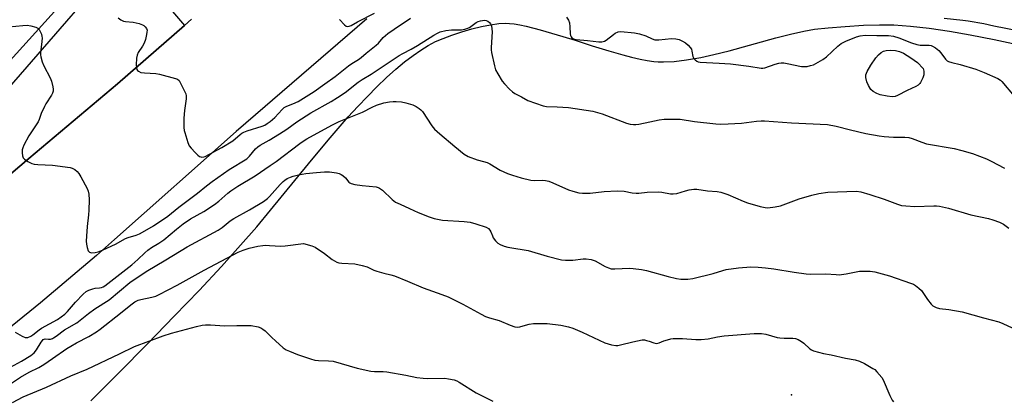
# Model space of a CAD drawing. Units: inches. Extents: x 1333761 to 1339761, y 517446 to 521446.
# Drawn here: x 1336945 to 1337333, y 519403 to 519553 of the extents above; entities that cross this region are included whole.
import ezdxf

# ---------------------------------------------------------------- set-up
doc = ezdxf.new("R2010")
doc.units = ezdxf.units.IN
doc.header["$MEASUREMENT"] = 0
for name, color, linetype in [('ELEV-Spot Elevation', 7, 'Continuous'), ('NTRL-Open Land', 7, 'Continuous'), ('TRANS-Parking Lot', 4, 'Continuous'), ('TRANS-Road', 130, 'Continuous'), ('Undefined', 1, 'Continuous')]:
    doc.layers.add(name, color=color, linetype=linetype)

msp = doc.modelspace()

# ---------------------------------------------------------------- linework, layer by layer
at = {"layer": 'ELEV-Spot Elevation'}
msp.add_point((1337249.2, 519405.25, 408.78), dxfattribs=at)
at = {"layer": 'NTRL-Open Land'}
msp.add_lwpolyline([(1336973.4, 519402.91), (1336984.66, 519414.14), (1336995.63, 519425.24), (1337006.41, 519436.34), (1337016.02, 519446.41), (1337024.82, 519455.83), (1337032.36, 519464.12), (1337038.79, 519471.44), (1337044.2, 519477.88), (1337059.07, 519496.15), (1337066.79, 519505.43), (1337074.78, 519514.61), (1337078.52, 519518.71), (1337082.28, 519522.68), (1337086.04, 519526.48), (1337089.8, 519530.07), (1337093.53, 519533.42), (1337096.93, 519536.24), (1337100.28, 519538.8), (1337103.29, 519540.88), (1337106.25, 519542.69), (1337109.15, 519544.23), (1337112.07, 519545.51), (1337115.55, 519546.81), (1337119.4, 519548.08), (1337123.44, 519549.23), (1337127.15, 519550.14), (1337130.72, 519550.84), (1337134.02, 519551.3), (1337136.65, 519551.46), (1337138.17, 519551.41), (1337140.12, 519551.2), (1337142.23, 519550.85), (1337144.77, 519550.31), (1337150.35, 519548.86), (1337159.21, 519546.23), (1337164.05, 519544.76), (1337170.76, 519542.64), (1337177.26, 519540.63), (1337182.79, 519539.03), (1337186.26, 519538.12), (1337189.58, 519537.36), (1337192.41, 519536.82), (1337195.02, 519536.46), (1337196.77, 519536.32), (1337198.88, 519536.27), (1337203.06, 519536.45), (1337207.83, 519537.01), (1337213.47, 519537.99), (1337218.66, 519539.12), (1337224.61, 519540.59), (1337243.1, 519545.66), (1337248.77, 519547.14), (1337254, 519548.33), (1337258.21, 519549.08), (1337263.57, 519549.69), (1337270.28, 519550.23), (1337277.5, 519550.65), (1337283.83, 519550.86), (1337289.42, 519550.77), (1337296.06, 519550.31), (1337303.41, 519549.48), (1337311.37, 519548.31), (1337319.51, 519546.9), (1337328.93, 519545.08), (1337356.98, 519539.09)], dxfattribs=at)
at = {"layer": 'TRANS-Parking Lot'}
for points in [[(1336931.47, 519645.22, 0), (1336951.51, 519633.09, 0), (1336971.55, 519620.96, 0), (1336987.74, 519610.14, 0), (1337000.43, 519600.98, 0), (1336985.77, 519585.2, 0), (1336968.95, 519567.1, 0), (1336938.06, 519532.69, 0)], [(1336904.84, 519484.4, 0), (1336986.57, 519578.33, 0), (1337010.26, 519550.63, 0), (1336983.99, 519527.69, 0), (1336949.09, 519498.27, 0), (1336918.71, 519472.54, 0)]]:
    msp.add_polyline3d(points, dxfattribs=at)
at = {"layer": 'TRANS-Road'}
for points in [[(1336918.71, 519472.54), (1336949.09, 519498.27), (1336983.99, 519527.69), (1337010.26, 519550.63), (1337013.08, 519553.09)], [(1337082.07, 519553.16), (1337030.62, 519508.91), (1336982.74, 519466.41), (1336975.66, 519460.17), (1336953.65, 519441.51), (1336931.15, 519423.46)]]:
    msp.add_lwpolyline(points, dxfattribs=at)
at = {"layer": 'Undefined'}
for points, elevation in [([(1336941.12, 519550.1), (1336946.69, 519550.59), (1336948.44, 519550.64), (1336949.87, 519550.39), (1336951.83, 519549.86), (1336952.58, 519549.52), (1336953.14, 519548.95), (1336953.55, 519548.2), (1336953.99, 519547.1), (1336954.23, 519546.25), (1336954.29, 519545.68), (1336954.2, 519544.23), (1336953.63, 519539.95), (1336953.62, 519539.1), (1336953.76, 519538.26), (1336954.32, 519536.32), (1336954.92, 519534.69), (1336957.38, 519530), (1336957.98, 519528.66), (1336958.51, 519526.4), (1336958.62, 519525.54), (1336958.58, 519524.71), (1336958.34, 519523.92), (1336957.96, 519523.19), (1336955.75, 519519.76), (1336955.17, 519518.72), (1336953.95, 519515.99), (1336953.09, 519513.62), (1336952.66, 519512.68), (1336949, 519507.18), (1336947.1, 519503.52), (1336946.65, 519502.45), (1336946.46, 519501.62), (1336946.47, 519500.49), (1336946.62, 519499.36), (1336946.85, 519498.59), (1336947.32, 519497.97), (1336948.71, 519497.04), (1336950.25, 519496.31), (1336951.12, 519496.08), (1336952.59, 519495.86), (1336958.35, 519495.6), (1336965.3, 519494.7), (1336966.13, 519494.46), (1336967.16, 519493.93), (1336968.02, 519493.2), (1336968.74, 519492.34), (1336969.51, 519491.1), (1336972.05, 519486.46), (1336972.45, 519485.39), (1336972.65, 519484.27), (1336972.82, 519481.98), (1336972.7, 519477.91), (1336972.56, 519476.16), (1336971.97, 519471.54), (1336971.7, 519467.76), (1336971.65, 519465.74), (1336971.71, 519464.59), (1336972, 519463.23), (1336972.45, 519461.98), (1336972.88, 519461.44), (1336973.29, 519461.26), (1336973.79, 519461.19), (1336975.14, 519461.27), (1336976.4, 519461.6), (1336978.36, 519462.35), (1336983.2, 519464.56), (1336987.06, 519466.82), (1336988.1, 519467.2), (1336991.23, 519468.12), (1336992.6, 519468.68), (1336994.67, 519469.76), (1336998.06, 519471.73), (1337003.75, 519475.63), (1337008.04, 519479.06), (1337015.48, 519484.63), (1337018.92, 519487.46), (1337021.18, 519489.17), (1337027.89, 519493.88), (1337034.84, 519498.12), (1337035.93, 519499.14), (1337038.32, 519502.1), (1337039.2, 519502.86), (1337040.15, 519503.55), (1337043.69, 519505.52), (1337047.75, 519507.94), (1337050.57, 519509.82), (1337054.54, 519512.65), (1337060.01, 519516.22), (1337068.06, 519520.73), (1337070.57, 519522.3), (1337073.51, 519524.28), (1337078.63, 519528.31), (1337080.23, 519529.34), (1337083.82, 519531.42), (1337094.79, 519538.76), (1337096.24, 519539.62), (1337099.54, 519541.32), (1337102.05, 519542.77), (1337108.46, 519546.8), (1337109.93, 519547.59), (1337110.94, 519548.02), (1337113.17, 519548.55), (1337115.44, 519548.87), (1337119.29, 519548.9), (1337120.62, 519549.07), (1337121.44, 519549.35), (1337122.48, 519549.85), (1337125.15, 519551.72), (1337125.91, 519552.15), (1337126.75, 519552.41), (1337127.62, 519552.56), (1337128.49, 519552.61), (1337129.05, 519552.54), (1337129.73, 519552.24), (1337130.33, 519551.78), (1337130.79, 519551.17), (1337131.08, 519550.38), (1337131.32, 519549.26), (1337131.42, 519548.1), (1337130.94, 519541.9), (1337130.94, 519541.03), (1337131.11, 519539.89), (1337132.28, 519534.76), (1337132.77, 519533.09), (1337133.59, 519531.52), (1337135.28, 519528.72), (1337136.2, 519527.58), (1337138.28, 519525.5), (1337139.38, 519524.53), (1337140.34, 519523.89), (1337142.89, 519522.46), (1337145.5, 519521.12), (1337151.44, 519518.95), (1337152.84, 519518.68), (1337156.92, 519518.64), (1337161.42, 519518.32), (1337170.97, 519516.86), (1337174.63, 519515.85), (1337184.27, 519512.17), (1337185.67, 519511.82), (1337187.07, 519511.6), (1337187.92, 519511.59), (1337189.07, 519511.74), (1337193.39, 519512.62), (1337197.09, 519513.5), (1337199.15, 519513.69), (1337203.92, 519513.74), (1337205.39, 519513.68), (1337210.99, 519512.79), (1337219.37, 519511.92), (1337221.33, 519511.79), (1337224.22, 519511.86), (1337229.53, 519512.14), (1337235.49, 519512.93), (1337237.21, 519513.04), (1337238.64, 519513.04), (1337249.22, 519512.28), (1337263.39, 519511.58), (1337266.75, 519511.03), (1337272.47, 519509.57), (1337278.46, 519508.15), (1337283.65, 519507.24), (1337285.66, 519506.98), (1337289.39, 519506.7), (1337293.87, 519506.63), (1337295.33, 519506.48), (1337296.74, 519506.11), (1337300.5, 519504.67), (1337302.38, 519504.07), (1337313.16, 519502.14), (1337316.3, 519501.42), (1337320.44, 519500.25), (1337325.96, 519498.1), (1337327.85, 519497.26), (1337333.09, 519494.43)], 402), ([(1336984.2, 519553.62), (1336985.32, 519552.81), (1336986.32, 519552.34), (1336987.15, 519552.17), (1336990.09, 519551.86), (1336992.43, 519551.33), (1336993.83, 519550.86), (1336994.3, 519550.58), (1336994.88, 519550.05), (1336995.34, 519549.43), (1336995.57, 519548.73), (1336995.55, 519547.92), (1336995.41, 519547.08), (1336994.94, 519545.12), (1336994.39, 519543.65), (1336993.72, 519542.42), (1336992.14, 519539.95), (1336991.64, 519538.91), (1336991.44, 519537.79), (1336991.32, 519535.16), (1336991.36, 519534.02), (1336991.56, 519533.26), (1336991.83, 519532.89), (1336992.19, 519532.57), (1336993.11, 519532.14), (1336994.55, 519531.93), (1336998.98, 519531.63), (1337000.44, 519531.41), (1337006.83, 519529.79), (1337007.61, 519529.45), (1337008.2, 519528.91), (1337008.79, 519527.95), (1337010.34, 519524.81), (1337010.78, 519523.75), (1337010.95, 519522.93), (1337010.91, 519521.79), (1337010.28, 519517.14), (1337010.02, 519514.08), (1337010.11, 519510.4), (1337010.23, 519509.28), (1337010.42, 519508.43), (1337011.63, 519504.52), (1337012.2, 519503.2), (1337012.9, 519502.28), (1337014.52, 519500.56), (1337015.57, 519499.54), (1337016.24, 519499.05), (1337016.7, 519498.88), (1337017.18, 519498.83), (1337017.91, 519498.91), (1337018.42, 519499.07), (1337024.98, 519502.61), (1337029.29, 519505.19), (1337032.2, 519507.7), (1337032.88, 519508.19), (1337033.61, 519508.59), (1337034.97, 519509.11), (1337040.86, 519511.01), (1337041.88, 519511.43), (1337042.88, 519511.98), (1337044.07, 519512.83), (1337045.81, 519514.37), (1337048.74, 519517.55), (1337049.59, 519518.28), (1337050.53, 519518.82), (1337053, 519519.7), (1337054.99, 519520.67), (1337061.29, 519524.67), (1337065.59, 519527.57), (1337069.56, 519530.5), (1337074.81, 519534.65), (1337076.22, 519535.63), (1337078.85, 519537.24), (1337079.8, 519537.94), (1337081.83, 519539.69), (1337085.77, 519542.84), (1337086.6, 519543.66), (1337088.54, 519545.89), (1337090.34, 519547.42), (1337092.85, 519549.19), (1337099.27, 519553.44)], 400), ([(1337071.29, 519552.99), (1337073.26, 519550.88), (1337073.88, 519550.37), (1337074.52, 519550.16), (1337075.16, 519550.26), (1337075.9, 519550.58), (1337078.39, 519551.97), (1337085.1, 519555.41)], 398), ([(1337160.68, 519553.83), (1337161.5, 519552.66), (1337161.81, 519551.65), (1337162.01, 519550.04), (1337162.07, 519547.36), (1337162.23, 519546.58), (1337162.47, 519546.13), (1337162.79, 519545.74), (1337163.4, 519545.29), (1337164.41, 519545.05), (1337168.93, 519544.71), (1337173.43, 519544.15), (1337174.53, 519544.13), (1337175.57, 519544.41), (1337176.31, 519544.8), (1337179.09, 519547.06), (1337179.83, 519547.56), (1337181.02, 519548.03), (1337182.05, 519548.16), (1337187.35, 519547.66), (1337189.33, 519547.36), (1337191.86, 519546.56), (1337194.41, 519545.27), (1337195.47, 519544.95), (1337196.93, 519544.98), (1337201.98, 519545.5), (1337203.68, 519545.38), (1337205.03, 519545.05), (1337206.28, 519544.47), (1337207.45, 519543.74), (1337208.56, 519542.78), (1337209.36, 519541.93), (1337209.81, 519541.23), (1337210.04, 519540.42), (1337210.36, 519538.4), (1337210.71, 519537.65), (1337211.24, 519537.01), (1337211.89, 519536.52), (1337212.42, 519536.34), (1337213.27, 519536.2), (1337220.73, 519535.73), (1337225.17, 519535.56), (1337232.47, 519534.56), (1337237.31, 519533.78), (1337237.86, 519533.8), (1337238.7, 519533.96), (1337242.82, 519535.41), (1337244.25, 519535.76), (1337245.1, 519535.85), (1337246.18, 519535.83), (1337247.54, 519535.68), (1337253.16, 519534.5), (1337254.24, 519534.42), (1337255.34, 519534.5), (1337256.73, 519534.79), (1337257.8, 519535.16), (1337261.55, 519537.22), (1337262.95, 519538.2), (1337267.39, 519542.38), (1337268.77, 519543.46), (1337270.59, 519544.47), (1337274.75, 519546.16), (1337276.28, 519546.57), (1337278.21, 519546.77), (1337282.79, 519546.62), (1337287.39, 519546.58), (1337289.33, 519546.39), (1337291.41, 519545.77), (1337296.4, 519543.77), (1337298.48, 519543.07), (1337299.88, 519542.86), (1337303.4, 519542.81), (1337304.23, 519542.67), (1337304.75, 519542.49), (1337305.93, 519541.79), (1337307.22, 519540.75), (1337307.95, 519539.87), (1337309.83, 519537.32), (1337310.45, 519536.73), (1337310.93, 519536.43), (1337312.29, 519535.98), (1337315.56, 519535.25), (1337321.69, 519533.4), (1337325, 519532.12), (1337330.4, 519529.68), (1337331.4, 519529.09), (1337332.03, 519528.52), (1337336.8, 519522.81)], 400), ([(1337309.3, 519553.43), (1337316.69, 519552.69), (1337318.77, 519552.39), (1337324.96, 519551.3), (1337328.84, 519550.44), (1337338.28, 519548.6)], 398), ([(1336943.63, 519430), (1336946.41, 519428.34), (1336947.62, 519427.85), (1336948.11, 519427.8), (1336948.61, 519427.87), (1336949.82, 519428.34), (1336950.63, 519428.89), (1336953.06, 519430.88), (1336953.98, 519431.54), (1336960.27, 519434.96), (1336963.27, 519437.06), (1336964.33, 519438.08), (1336967.4, 519441.74), (1336970.47, 519444.96), (1336971.58, 519445.92), (1336972.61, 519446.46), (1336974.28, 519447.05), (1336975.14, 519447.22), (1336976.87, 519447.36), (1336977.6, 519447.53), (1336978.26, 519447.83), (1336978.91, 519448.24), (1336989.58, 519456.47), (1336991.92, 519458.54), (1336994.65, 519461.21), (1336995.92, 519462.27), (1336997.27, 519463.24), (1337000.18, 519464.97), (1337002.14, 519466.28), (1337007.15, 519470.48), (1337009.82, 519472.6), (1337012.68, 519474.51), (1337017.95, 519477.4), (1337022.08, 519480.16), (1337023.89, 519481.53), (1337027.4, 519484.66), (1337028.58, 519485.6), (1337031.24, 519487.32), (1337038.08, 519491.45), (1337044.09, 519495.52), (1337046.37, 519497.14), (1337055.67, 519504.19), (1337056.98, 519505.11), (1337058.41, 519505.97), (1337068.31, 519511.35), (1337071.23, 519512.85), (1337080.33, 519516.5), (1337084.12, 519518.45), (1337085.9, 519519.23), (1337088.75, 519520.18), (1337091.01, 519520.56), (1337092.47, 519520.7), (1337093.64, 519520.72), (1337095.69, 519520.5), (1337097.43, 519520.2), (1337100.16, 519519.39), (1337101.48, 519518.74), (1337102.73, 519517.97), (1337103.38, 519517.41), (1337103.93, 519516.73), (1337107.6, 519511.05), (1337108.7, 519509.76), (1337110.78, 519507.9), (1337116.64, 519502.95), (1337120.42, 519500), (1337121.93, 519499.08), (1337125.48, 519497.72), (1337127.96, 519497.14), (1337129.37, 519496.68), (1337130.42, 519496.16), (1337134.5, 519493.74), (1337137.45, 519492.39), (1337139.4, 519491.68), (1337142.8, 519490.63), (1337146.58, 519489.77), (1337148.05, 519489.63), (1337151.33, 519489.73), (1337152.41, 519489.6), (1337153.73, 519489.3), (1337155.31, 519488.74), (1337161.49, 519485.91), (1337163.1, 519485.4), (1337165.56, 519484.81), (1337167, 519484.67), (1337169.98, 519484.69), (1337175.51, 519485.34), (1337180.56, 519485.59), (1337183.4, 519485.39), (1337186.48, 519484.77), (1337188.05, 519484.58), (1337189.18, 519484.62), (1337192.4, 519485), (1337196.78, 519485.14), (1337198.21, 519485), (1337201.58, 519484.37), (1337202.66, 519484.31), (1337204.03, 519484.5), (1337207.47, 519485.56), (1337208.88, 519485.91), (1337210.81, 519486.2), (1337211.92, 519486.23), (1337216.2, 519485.61), (1337219.94, 519485.3), (1337221.36, 519485.05), (1337224.19, 519484.1), (1337230.19, 519481.48), (1337231.84, 519480.85), (1337236.84, 519479.32), (1337238.8, 519478.95), (1337239.94, 519478.88), (1337242.84, 519479.22), (1337244.85, 519479.63), (1337252.26, 519482.35), (1337257.26, 519483.88), (1337259.95, 519484.49), (1337263.5, 519484.99), (1337274.81, 519485.42), (1337276.49, 519485.13), (1337280.08, 519484.14), (1337285.69, 519482.28), (1337290.96, 519480.3), (1337292.5, 519479.83), (1337294.19, 519479.62), (1337297.71, 519479.42), (1337305.17, 519479.61), (1337306.31, 519479.59), (1337307.42, 519479.47), (1337311.02, 519478.72), (1337319.78, 519476.06), (1337326.76, 519474.61), (1337328.41, 519474.14), (1337331.11, 519473.24), (1337332.62, 519472.42), (1337334.71, 519470.86)], 404), ([(1336937.37, 519413.77), (1336946.14, 519418.58), (1336949.82, 519420.83), (1336951.13, 519421.81), (1336952.11, 519423), (1336953.91, 519426.06), (1336954.41, 519426.74), (1336954.72, 519427.05), (1336955.08, 519427.24), (1336955.5, 519427.31), (1336956.85, 519427.18), (1336957.6, 519427.21), (1336958.33, 519427.42), (1336958.82, 519427.67), (1336959.76, 519428.33), (1336963.05, 519430.94), (1336967.92, 519433.61), (1336972.5, 519437.24), (1336974.99, 519439.09), (1336980.64, 519442.7), (1336988.86, 519449.49), (1336995.23, 519453.86), (1337003.01, 519458.41), (1337011.38, 519463.57), (1337023.5, 519470.11), (1337025.1, 519471.15), (1337028.34, 519473.75), (1337029.69, 519474.73), (1337035.84, 519478.1), (1337041.4, 519481.37), (1337042.95, 519482.53), (1337043.78, 519483.27), (1337048, 519488.09), (1337049.19, 519489.27), (1337049.81, 519489.77), (1337050.77, 519490.35), (1337052.03, 519490.98), (1337053.09, 519491.38), (1337055.12, 519491.83), (1337058.04, 519492.32), (1337062.27, 519492.79), (1337065.38, 519493.03), (1337067.41, 519492.97), (1337070.08, 519492.6), (1337071.24, 519492.35), (1337072, 519492.02), (1337072.64, 519491.55), (1337073.62, 519490.61), (1337075.01, 519489.02), (1337075.36, 519488.74), (1337075.96, 519488.44), (1337077.34, 519488.09), (1337080.22, 519487.61), (1337085.75, 519487.07), (1337086.58, 519486.88), (1337087.12, 519486.65), (1337088.28, 519485.81), (1337092.03, 519482.11), (1337093.41, 519481.15), (1337095.14, 519480.24), (1337098.88, 519478.66), (1337102.24, 519477.02), (1337106.62, 519475.27), (1337108.62, 519474.69), (1337111.85, 519474.06), (1337120.36, 519473.45), (1337122.71, 519473.18), (1337125, 519472.61), (1337129.07, 519471.23), (1337130, 519470.68), (1337130.53, 519470.09), (1337130.89, 519469.37), (1337131.47, 519467.81), (1337131.83, 519467.06), (1337132.65, 519465.93), (1337133.6, 519464.93), (1337134.54, 519464.38), (1337136.12, 519463.81), (1337137.55, 519463.42), (1337139.91, 519462.95)], 406), ([(1336936.96, 519406.49), (1336945.78, 519412.31), (1336949.12, 519414.17), (1336952.98, 519416.12), (1336954.94, 519417.3), (1336958.31, 519419.54), (1336964.04, 519423.54), (1336965.55, 519424.5), (1336967.82, 519425.76), (1336972.69, 519428.28), (1336975.68, 519430.11), (1336977.1, 519431.14), (1336985.19, 519437.47), (1336989.14, 519440.73), (1336990.77, 519441.87), (1336992.04, 519442.48), (1336993.09, 519442.87), (1336997.51, 519443.69), (1336999.06, 519444.16), (1337000.36, 519444.71), (1337007.45, 519448.44), (1337018, 519454.39), (1337031.43, 519461.44), (1337033.38, 519462.22), (1337035.75, 519462.99), (1337039.14, 519463.73), (1337041.13, 519464.08), (1337042.27, 519464.14), (1337043.7, 519464.1), (1337048.24, 519463.73), (1337049.94, 519463.89), (1337057.11, 519464.83), (1337060.44, 519463.94), (1337061.75, 519463.37), (1337065.46, 519460.91), (1337068.41, 519458.55), (1337070.32, 519457.52), (1337071.09, 519457.28), (1337072.2, 519457.12), (1337077.37, 519456.8), (1337080.26, 519456.2), (1337082.22, 519455.61), (1337084.86, 519454.33), (1337085.95, 519453.92), (1337088.73, 519453.11), (1337091.57, 519452.53), (1337092.94, 519452.11), (1337098.03, 519450.08), (1337104.27, 519447.34), (1337111.63, 519444.78), (1337114.1, 519443.82), (1337119.84, 519440.91), (1337127.03, 519437), (1337128.81, 519436.15), (1337130.35, 519435.59), (1337134.13, 519434.5), (1337138.54, 519432.71), (1337140.38, 519432.08), (1337141.18, 519431.97), (1337142.25, 519432.07), (1337143.58, 519432.39), (1337145.91, 519433.17), (1337147.66, 519433.34), (1337153, 519433.38), (1337158.47, 519432.67), (1337161.49, 519432), (1337163.12, 519431.49), (1337166.86, 519430.01), (1337175.79, 519425.81), (1337178.33, 519425.03), (1337180.05, 519424.75), (1337180.87, 519424.78), (1337181.97, 519424.94), (1337186.72, 519426.2), (1337190.45, 519426.89), (1337191.29, 519426.89), (1337192.11, 519426.74), (1337193.19, 519426.42), (1337195.01, 519425.7), (1337195.54, 519425.58), (1337196.08, 519425.55), (1337197.15, 519425.77), (1337198.95, 519426.51), (1337200.35, 519426.97), (1337201.77, 519427.32), (1337202.62, 519427.44), (1337206.37, 519427.51), (1337211.58, 519427.09), (1337213.59, 519427.07), (1337216.42, 519427.31), (1337220.12, 519428.11), (1337222.69, 519428.53), (1337234.5, 519429.44), (1337235.94, 519429.48), (1337237.37, 519429.39), (1337239.07, 519429.13), (1337243.5, 519427.91), (1337244.62, 519427.68), (1337246.36, 519427.57), (1337249.71, 519427.62), (1337250.78, 519427.47), (1337251.86, 519427.05), (1337253.15, 519426.35), (1337254.07, 519425.64), (1337256.41, 519423.46), (1337257.12, 519423), (1337257.9, 519422.68), (1337261.74, 519421.58), (1337264.81, 519421.03), (1337270.52, 519419.75), (1337274.29, 519419.05), (1337276.02, 519418.57), (1337277.88, 519417.64), (1337281.27, 519415.73), (1337281.99, 519415.22), (1337282.82, 519414.41), (1337284.69, 519412.14), (1337285.33, 519411.17), (1337287.91, 519405.02), (1337288.88, 519403.22), (1337289.41, 519402.54)], 408), ([(1337139.91, 519462.95), (1337144.01, 519462.39), (1337145.52, 519462.12), (1337153.05, 519459.81), (1337158.62, 519458.42), (1337160.31, 519458.3), (1337163.14, 519458.33), (1337167.26, 519458.83), (1337168.4, 519458.77), (1337170.37, 519458.49), (1337171.2, 519458.31), (1337171.97, 519458.01), (1337175.9, 519455.81), (1337177.16, 519455.25), (1337178.19, 519454.93), (1337179.65, 519454.85), (1337185.42, 519455.16), (1337186.86, 519455.06), (1337190.11, 519454.63), (1337192.13, 519454.2), (1337200.65, 519451.79), (1337203.99, 519451.06), (1337205.67, 519450.8), (1337208.46, 519450.84), (1337210.41, 519451.11), (1337218.4, 519453.09), (1337222.2, 519454.27), (1337223.52, 519454.58), (1337228.3, 519455.24), (1337233.22, 519455.63), (1337236.02, 519455.58), (1337238.99, 519455.27), (1337242.22, 519454.85), (1337250.27, 519453.56), (1337255.01, 519452.93), (1337256.75, 519452.79), (1337262.67, 519452.94), (1337266.81, 519452.59), (1337268, 519452.57), (1337270.67, 519452.87), (1337275.99, 519453.95), (1337277.78, 519454.01), (1337280.18, 519453.95), (1337281.94, 519453.66), (1337287.71, 519452.1), (1337296.1, 519449.24), (1337297.2, 519448.79), (1337297.96, 519448.35), (1337299.37, 519447.31), (1337300.43, 519446.32), (1337302.78, 519442.84), (1337304.21, 519440.95), (1337304.85, 519440.38), (1337306.1, 519439.71), (1337307.46, 519439.31), (1337311.15, 519438.92), (1337316.36, 519438.01), (1337324.73, 519435.58), (1337330.75, 519434.01), (1337332.39, 519433.36), (1337341.38, 519429.18)], 406), ([(1336942.65, 519402.26), (1336946.86, 519404.5), (1336955.95, 519408.38), (1336965.54, 519412.85), (1336971.96, 519415.47), (1336984.74, 519421.4), (1336990.64, 519424.38), (1337001.92, 519428.5), (1337005.25, 519429.58), (1337014.99, 519432.22), (1337017.22, 519432.71), (1337018.61, 519432.8), (1337020.57, 519432.78), (1337026.08, 519432.47), (1337030.87, 519432.61), (1337036.59, 519432.58), (1337039.31, 519432.03), (1337040.42, 519431.62), (1337041.18, 519431.2), (1337042.05, 519430.49), (1337044.67, 519427.88), (1337046.15, 519426.52), (1337049.18, 519423.85), (1337050.34, 519423.03), (1337051.63, 519422.44), (1337054.82, 519421.18), (1337059.92, 519419.52), (1337061.64, 519419.01), (1337063.02, 519418.76), (1337066.92, 519418.74), (1337068.83, 519418.49), (1337078.29, 519415.82), (1337083.67, 519414.61), (1337085.03, 519414.5), (1337088.53, 519414.52), (1337089.98, 519414.42), (1337097.48, 519413.08), (1337101.7, 519412.17), (1337104.22, 519411.82), (1337106.13, 519411.74), (1337112.74, 519411.83), (1337114.15, 519411.65), (1337116.38, 519411.2), (1337117.45, 519410.87), (1337118.47, 519410.35), (1337125.16, 519406.1), (1337131.68, 519402.88)], 410)]:
    msp.add_lwpolyline(points, dxfattribs=dict(at, elevation=elevation))
at = {"layer": 'Undefined', "elevation": 402}
msp.add_lwpolyline([(1337288.87, 519522.55), (1337286.91, 519522.78), (1337284.12, 519523.35), (1337282.8, 519523.83), (1337281.3, 519524.61), (1337280.49, 519525.37), (1337279.52, 519526.96), (1337278.85, 519528.48), (1337278.45, 519530.09), (1337278.51, 519531.23), (1337278.95, 519532.53), (1337280.4, 519534.95), (1337282.38, 519537.83), (1337283.48, 519539.1), (1337284.51, 519539.99), (1337285.42, 519540.49), (1337286.45, 519540.75), (1337288.15, 519540.81), (1337290.14, 519540.69), (1337291.74, 519540.31), (1337293.24, 519539.65), (1337296.13, 519537.86), (1337298.75, 519536.01), (1337301.02, 519533.64), (1337301.27, 519532.61), (1337301.31, 519531.85), (1337301.24, 519531.11), (1337300.89, 519529.98), (1337300.02, 519528.18), (1337299.69, 519527.73), (1337299.07, 519527.14), (1337298.1, 519526.53), (1337294.72, 519524.99), (1337290.9, 519523.06), (1337289.95, 519522.7)], close=True, dxfattribs=at)

doc.saveas('drawing.dxf')
